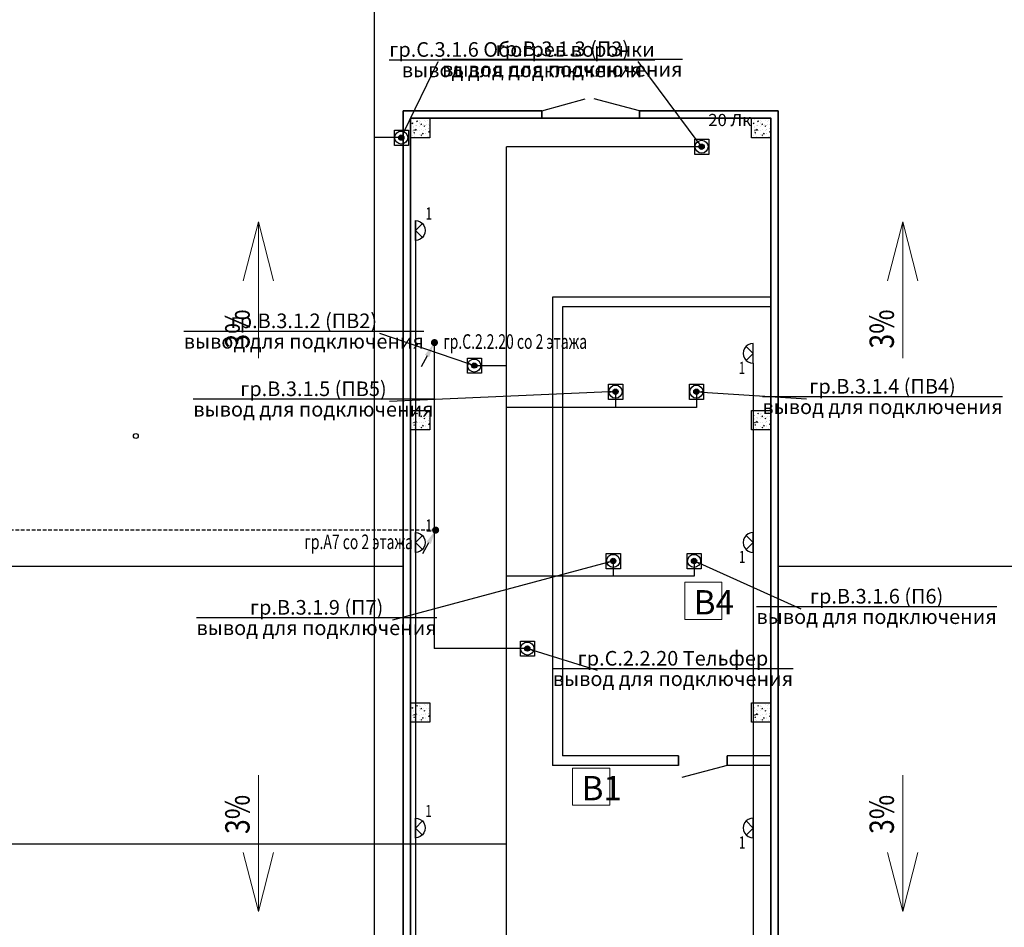
# Model space of a CAD drawing. Units: millimetres. Extents: x 25238 to 757937, y -590194 to 82481.
# Drawn here: x 428081 to 448287, y -358753 to -340119 of the extents above; entities that cross this region are included whole.
import ezdxf
from ezdxf import colors
from ezdxf.entities.mleader import LeaderData, LeaderLine
from ezdxf.math import Vec2, Vec3

# ---------------------------------------------------------------- set-up
doc = ezdxf.new("R2010")
doc.units = ezdxf.units.MM
doc.linetypes.add('DASHED', pattern=[0.75, 0.5, -0.25])
doc.layers.get('0').update_dxf_attribs({"lineweight": 30})
for name, color, linetype, lineweight in [('!Канализация К1+', 34, 'Continuous', 30), ('Вентиляция электрика', 5, 'Continuous', 30), ('розетки-быт', 5, 'Continuous', 25), ('свет', 5, 'Continuous', 25)]:
    doc.layers.add(name, color=color, linetype=linetype, lineweight=lineweight)
doc.layers.add('CS_UNPLOTTED', color=254, linetype='Continuous', plot=False)
doc.layers.add('двери', color=32, linetype='Continuous')
doc.styles.add('_ТАБЛИЧНЫЙ(1-100)', font='isocpeur.ttf', dxfattribs={"width": 0.7})
doc.styles.add('GOST 2.304', font='cs_gost2304a.shx', dxfattribs={"width": 0.7, "oblique": 15})
doc.styles.add('По объекту', font='CS_Gost2304.shx')
doc.styles.add('Текст 1', font='isocpeur.ttf', dxfattribs={"width": 0.7})

# ---------------------------------------------------------------- blocks, each defined once
blk = doc.blocks.new('бра')
at = {"layer": 'свет', "ltscale": 250}
for p, q in [((256634, 31350), (256745, 31239)), ((256745, 31239), (256856, 31350))]:
    blk.add_line(p, q, dxfattribs=at)
at = {"layer": 'свет', "ltscale": 50}
blk.add_line((256587, 31239), (256902, 31239), dxfattribs=at)
at = {"layer": 'свет', "ltscale": 2}
blk.add_arc((256746, 31240), 156, 359.4914, 180.5086, dxfattribs=at)
blk = doc.blocks.new('электровывод')
at = {"layer": 'розетки-быт', "lineweight": 30, "ltscale": 75}
h = blk.add_hatch(color=5, dxfattribs=at)
h.dxf.hatch_style = 1
h.paths.add_polyline_path([(661982, -247459, 1), (661910, -247459, 1)])
at = {"layer": 'розетки-быт', "color": 5, "lineweight": 30, "ltscale": 75}
blk.add_lwpolyline([(661852, -247357), (662045, -247357), (662045, -247565), (661852, -247565)], close=True, dxfattribs=at)
for radius in [89.4, 35.9]:
    blk.add_circle((661946, -247459), radius, dxfattribs=at)
blk = doc.blocks.new('вент ел')
at = {"layer": 'Вентиляция электрика', "lineweight": 30, "ltscale": 75}
h = blk.add_hatch(color=5, dxfattribs=at)
h.dxf.hatch_style = 1
h.paths.add_polyline_path([(358633, 8576, 1), (358561, 8576, 1)])
at = {"layer": 'Вентиляция электрика', "color": 5, "lineweight": 30, "ltscale": 75}
blk.add_lwpolyline([(358503, 8678), (358696, 8678), (358696, 8470), (358503, 8470)], close=True, dxfattribs=at)
for radius in [89.4, 35.9]:
    blk.add_circle((358597, 8576), radius, dxfattribs=at)

msp = doc.modelspace()

# ---------------------------------------------------------------- hatches: boundary and pattern name
at = {"linetype": 'Continuous', "lineweight": 13, "ltscale": 300}
h = msp.add_hatch(dxfattribs=at)
h.set_pattern_fill('AR-CONC')
h.set_pattern_definition([(50, (-5e-09, -226463.51), (182.18467, -15.939086), [19.05, -209.55]), (355, (-5e-09, -226463.51), (-35.24342, 191.056845), [15.24, -167.640584]), (100.451445, (15.18, -226464.84), (146.94125, 175.11775), [16.19001, -178.090245]), (46.1842, (-5e-09, -226412.7), (271.07904, -42.04233), [28.575, -314.325]), (96.63556, (22.6, -226416.21), (237.40413, 247.42612), [24.28502, -267.1356]), (351.18415, (-5e-09, -226412.7), (237.40413, 247.42612), [22.85997, -251.45973]), (21, (25.4, -226425.41), (151.61439, -102.2652), [19.05, -209.55]), (326, (25.4, -226425.41), (61.80203, 184.18797), [15.24, -167.64]), (71.451445, (38.03, -226433.93), (213.41642, 81.92277), [16.19001, -178.08994]), (37.5, (-5e-09, -226463.51), (3.088603, 84.555039), [0, -165.608, 0, -170.18, 0, -168.275]), (7.5, (-5e-09, -226463.51), (66.819663, 100.180575), [0, -97.028, 0, -161.798, 0, -64.135]), (327.5, (-56.64, -226463.51), (135.590595, -5.728744), [0, -63.5, 0, -198.12, 0, -262.89]), (317.5, (-82.04, -226463.51), (148.12918, 25.42649), [0, -82.55, 0, -131.572, 0, -186.69])])
h.paths.add_polyline_path([(436098.2, -342142.8), (436498.2, -342142.8), (436498.2, -342542.8), (436098.2, -342542.8)])
h = msp.add_hatch(dxfattribs=at)
h.set_pattern_fill('AR-CONC')
h.set_pattern_definition([(50, (7000, -226463.51), (182.18467, -15.939086), [19.05, -209.55]), (355, (7000, -226463.51), (-35.24342, 191.056845), [15.24, -167.640584]), (100.451445, (7015.18, -226464.84), (146.94125, 175.11775), [16.19001, -178.090245]), (46.1842, (7000, -226412.7), (271.07904, -42.04233), [28.575, -314.325]), (96.63556, (7022.6, -226416.21), (237.40413, 247.42612), [24.28502, -267.1356]), (351.18415, (7000, -226412.7), (237.40413, 247.42612), [22.85997, -251.45973]), (21, (7025.4, -226425.41), (151.61439, -102.2652), [19.05, -209.55]), (326, (7025.4, -226425.41), (61.80203, 184.18797), [15.24, -167.64]), (71.451445, (7038.03, -226433.93), (213.41642, 81.92277), [16.19001, -178.08994]), (37.5, (7000, -226463.51), (3.088603, 84.555039), [0, -165.608, 0, -170.18, 0, -168.275]), (7.5, (7000, -226463.51), (66.819663, 100.180575), [0, -97.028, 0, -161.798, 0, -64.135]), (327.5, (6943.36, -226463.51), (135.590595, -5.728744), [0, -63.5, 0, -198.12, 0, -262.89]), (317.5, (6917.96, -226463.51), (148.12918, 25.42649), [0, -82.55, 0, -131.572, 0, -186.69])])
h.paths.add_polyline_path([(443098.2, -342142.8), (443498.2, -342142.8), (443498.2, -342542.8), (443098.2, -342542.8)])
h = msp.add_hatch(dxfattribs=at)
h.set_pattern_fill('AR-CONC')
h.set_pattern_definition([(50, (-5e-09, -232463.51), (182.18467, -15.939086), [19.05, -209.55]), (355, (-5e-09, -232463.51), (-35.24342, 191.056845), [15.24, -167.640584]), (100.451445, (15.18, -232464.84), (146.94125, 175.11775), [16.19001, -178.090245]), (46.1842, (-5e-09, -232412.7), (271.07904, -42.04233), [28.575, -314.325]), (96.63556, (22.6, -232416.21), (237.40413, 247.42612), [24.28502, -267.1356]), (351.18415, (-5e-09, -232412.7), (237.40413, 247.42612), [22.85997, -251.45973]), (21, (25.4, -232425.41), (151.61439, -102.2652), [19.05, -209.55]), (326, (25.4, -232425.41), (61.80203, 184.18797), [15.24, -167.64]), (71.451445, (38.03, -232433.93), (213.41642, 81.92277), [16.19001, -178.08994]), (37.5, (-5e-09, -232463.51), (3.088603, 84.555039), [0, -165.608, 0, -170.18, 0, -168.275]), (7.5, (-5e-09, -232463.51), (66.819663, 100.180575), [0, -97.028, 0, -161.798, 0, -64.135]), (327.5, (-56.64, -232463.51), (135.590595, -5.728744), [0, -63.5, 0, -198.12, 0, -262.89]), (317.5, (-82.04, -232463.51), (148.12918, 25.42649), [0, -82.55, 0, -131.572, 0, -186.69])])
h.paths.add_polyline_path([(436098.2, -348142.8), (436498.2, -348142.8), (436498.2, -348542.8), (436098.2, -348542.8)])
h = msp.add_hatch(dxfattribs=at)
h.set_pattern_fill('AR-CONC')
h.set_pattern_definition([(50, (7000, -232463.51), (182.18467, -15.939086), [19.05, -209.55]), (355, (7000, -232463.51), (-35.24342, 191.056845), [15.24, -167.640584]), (100.451445, (7015.18, -232464.84), (146.94125, 175.11775), [16.19001, -178.090245]), (46.1842, (7000, -232412.7), (271.07904, -42.04233), [28.575, -314.325]), (96.63556, (7022.6, -232416.21), (237.40413, 247.42612), [24.28502, -267.1356]), (351.18415, (7000, -232412.7), (237.40413, 247.42612), [22.85997, -251.45973]), (21, (7025.4, -232425.41), (151.61439, -102.2652), [19.05, -209.55]), (326, (7025.4, -232425.41), (61.80203, 184.18797), [15.24, -167.64]), (71.451445, (7038.03, -232433.93), (213.41642, 81.92277), [16.19001, -178.08994]), (37.5, (7000, -232463.51), (3.088603, 84.555039), [0, -165.608, 0, -170.18, 0, -168.275]), (7.5, (7000, -232463.51), (66.819663, 100.180575), [0, -97.028, 0, -161.798, 0, -64.135]), (327.5, (6943.36, -232463.51), (135.590595, -5.728744), [0, -63.5, 0, -198.12, 0, -262.89]), (317.5, (6917.96, -232463.51), (148.12918, 25.42649), [0, -82.55, 0, -131.572, 0, -186.69])])
h.paths.add_polyline_path([(443098.2, -348142.8), (443498.2, -348142.8), (443498.2, -348542.8), (443098.2, -348542.8)])
h = msp.add_hatch(dxfattribs=at)
h.set_pattern_fill('AR-CONC')
h.set_pattern_definition([(50, (-5e-09, -238463.51), (182.18467, -15.939086), [19.05, -209.55]), (355, (-5e-09, -238463.51), (-35.24342, 191.056845), [15.24, -167.640584]), (100.451445, (15.18, -238464.84), (146.94125, 175.11775), [16.19001, -178.090245]), (46.1842, (-5e-09, -238412.7), (271.07904, -42.04233), [28.575, -314.325]), (96.63556, (22.6, -238416.21), (237.40413, 247.42612), [24.28502, -267.1356]), (351.18415, (-5e-09, -238412.7), (237.40413, 247.42612), [22.85997, -251.45973]), (21, (25.4, -238425.41), (151.61439, -102.2652), [19.05, -209.55]), (326, (25.4, -238425.41), (61.80203, 184.18797), [15.24, -167.64]), (71.451445, (38.03, -238433.93), (213.41642, 81.92277), [16.19001, -178.08994]), (37.5, (-5e-09, -238463.51), (3.088603, 84.555039), [0, -165.608, 0, -170.18, 0, -168.275]), (7.5, (-5e-09, -238463.51), (66.819663, 100.180575), [0, -97.028, 0, -161.798, 0, -64.135]), (327.5, (-56.64, -238463.51), (135.590595, -5.728744), [0, -63.5, 0, -198.12, 0, -262.89]), (317.5, (-82.04, -238463.51), (148.12918, 25.42649), [0, -82.55, 0, -131.572, 0, -186.69])])
h.paths.add_polyline_path([(436098.2, -354142.8), (436498.2, -354142.8), (436498.2, -354542.8), (436098.2, -354542.8)])
h = msp.add_hatch(dxfattribs=at)
h.set_pattern_fill('AR-CONC')
h.set_pattern_definition([(50, (7000, -238463.51), (182.18467, -15.939086), [19.05, -209.55]), (355, (7000, -238463.51), (-35.24342, 191.056845), [15.24, -167.640584]), (100.451445, (7015.18, -238464.84), (146.94125, 175.11775), [16.19001, -178.090245]), (46.1842, (7000, -238412.7), (271.07904, -42.04233), [28.575, -314.325]), (96.63556, (7022.6, -238416.21), (237.40413, 247.42612), [24.28502, -267.1356]), (351.18415, (7000, -238412.7), (237.40413, 247.42612), [22.85997, -251.45973]), (21, (7025.4, -238425.41), (151.61439, -102.2652), [19.05, -209.55]), (326, (7025.4, -238425.41), (61.80203, 184.18797), [15.24, -167.64]), (71.451445, (7038.03, -238433.93), (213.41642, 81.92277), [16.19001, -178.08994]), (37.5, (7000, -238463.51), (3.088603, 84.555039), [0, -165.608, 0, -170.18, 0, -168.275]), (7.5, (7000, -238463.51), (66.819663, 100.180575), [0, -97.028, 0, -161.798, 0, -64.135]), (327.5, (6943.36, -238463.51), (135.590595, -5.728744), [0, -63.5, 0, -198.12, 0, -262.89]), (317.5, (6917.96, -238463.51), (148.12918, 25.42649), [0, -82.55, 0, -131.572, 0, -186.69])])
h.paths.add_polyline_path([(443098.2, -354142.8), (443498.2, -354142.8), (443498.2, -354542.8), (443098.2, -354542.8)])
at = {"layer": 'Вентиляция электрика'}
h = msp.add_hatch(color=1, dxfattribs=at)
h.dxf.hatch_style = 1
edge = h.paths.add_edge_path()
edge.add_arc((436617.3, -350598.4), 73.2, 0, 360)
at = {"layer": 'розетки-быт'}
h = msp.add_hatch(color=5, dxfattribs=at)
h.dxf.hatch_style = 1
edge = h.paths.add_edge_path()
edge.add_arc((436592.8, -346747.5), 73.2, 0, 360)

# ---------------------------------------------------------------- linework, layer by layer
at = {"layer": '!Канализация К1+', "ltscale": 100}
msp.add_circle((430465.6, -348665.5), 50, dxfattribs=at)
at = {"lineweight": 35, "ltscale": 300}
for p, q in [((438798.2, -341992.8), (435948.2, -341992.8)), ((435948.2, -366698.5), (435948.2, -341992.8)), ((438798.2, -341992.8), (438798.2, -342142.8)), ((443648.2, -341992.8), (440798.2, -341992.8)), ((440798.2, -341992.8), (440798.2, -342142.8)), ((443648.2, -352348.5), (443648.2, -341992.8)), ((436098.2, -366698.5), (436098.2, -342142.8)), ((438798.2, -342142.8), (436098.2, -342142.8)), ((443498.2, -342142.8), (440798.2, -342142.8)), ((443498.2, -352348.5), (443498.2, -342142.8)), ((443498.2, -365253.9), (443498.2, -352348.5)), ((443648.2, -365253.9), (443648.2, -352348.5)), ((441599.5, -355429.9), (441599.5, -355229.9)), ((441599.5, -355429.9), (441599.5, -355229.9)), ((442599.5, -355429.9), (442599.5, -355229.9))]:
    msp.add_line(p, q, dxfattribs=at)
at = {"lineweight": 13, "ltscale": 300}
for p, q in [((432978.9, -344266.1), (432665.3, -345479.8)), ((432978.9, -347066), (432978.9, -344266.1)), ((432978.9, -344266.1), (433292.5, -345479.8)), ((446201.8, -344266.1), (445888.3, -345479.8)), ((446201.8, -347066), (446201.8, -344266.1)), ((446201.8, -344266.1), (446515.4, -345479.8)), ((432978.9, -355631), (432978.9, -358430.8)), ((446201.8, -355631), (446201.8, -358430.8)), ((432978.9, -358430.8), (432665.3, -357217.2)), ((432978.9, -358430.8), (433292.5, -357217.2)), ((446201.8, -358430.8), (445888.3, -357217.2)), ((446201.8, -358430.8), (446515.4, -357217.2))]:
    msp.add_line(p, q, dxfattribs=at)
at = {"linetype": 'Continuous', "lineweight": 30, "ltscale": 100}
for p, q in [((443498.2, -345815.4), (439018.2, -345815.4)), ((439018.2, -345815.4), (439018.2, -351348.5)), ((443498.2, -346015.4), (439218.2, -346015.4)), ((439218.2, -346015.4), (439218.2, -351348.5)), ((439018.2, -351348.5), (439018.2, -355429.9)), ((439218.2, -351348.5), (439218.2, -355229.9)), ((441599.5, -355229.9), (439218.2, -355229.9)), ((443498.2, -355229.9), (442599.5, -355229.9)), ((441599.5, -355429.9), (439018.2, -355429.9)), ((443498.2, -355429.9), (442599.5, -355429.9))]:
    msp.add_line(p, q, dxfattribs=at)
at = {"lineweight": 25, "ltscale": 300}
for p, q in [((435948.2, -351348.5), (406098.2, -351348.5)), ((479498.2, -351348.5), (443648.2, -351348.5))]:
    msp.add_line(p, q, dxfattribs=at)
at = {"ltscale": 150}
for points in [[(436098.2, -342142.8), (436498.2, -342142.8), (436498.2, -342542.8), (436098.2, -342542.8), (436098.2, -342142.8)], [(443098.2, -342142.8), (443498.2, -342142.8), (443498.2, -342542.8), (443098.2, -342542.8), (443098.2, -342142.8)], [(436098.2, -348142.8), (436498.2, -348142.8), (436498.2, -348542.8), (436098.2, -348542.8), (436098.2, -348142.8)], [(443098.2, -348142.8), (443498.2, -348142.8), (443498.2, -348542.8), (443098.2, -348542.8), (443098.2, -348142.8)], [(436098.2, -354142.8), (436498.2, -354142.8), (436498.2, -354542.8), (436098.2, -354542.8), (436098.2, -354142.8)], [(443098.2, -354142.8), (443498.2, -354142.8), (443498.2, -354542.8), (443098.2, -354542.8), (443098.2, -354142.8)]]:
    msp.add_lwpolyline(points, dxfattribs=at)
at = {"lineweight": 13}
for points in [[(441728.5, -351667.4), (442493.2, -351667.4), (442493.2, -352431.8), (441728.5, -352431.8)], [(439428.6, -355482.8), (440193.3, -355482.8), (440193.3, -356247.2), (439428.6, -356247.2)]]:
    msp.add_lwpolyline(points, close=True, dxfattribs=at)
at = {"layer": 'CS_UNPLOTTED', "linetype": 'Continuous', "lineweight": 35, "ltscale": 150}
msp.add_lwpolyline([(436098.2, -342142.8), (443498.2, -342142.8), (443498.2, -364823.5), (443298.2, -364823.5), (443298.2, -367698.5), (436298.2, -367698.5), (436298.2, -364823.5), (436098.2, -364823.5)], close=True, dxfattribs=at)
at = {"layer": 'Вентиляция электрика', "lineweight": 30, "ltscale": 150}
for p, q in [((438069.1, -364618), (438069.1, -342726.3)), ((442075.7, -342726.3), (438069.1, -342726.3)), ((437409.5, -347219.8), (438069.1, -347219.8)), ((440307.7, -347755.2), (440307.7, -348077.8)), ((441967.8, -347755.2), (441967.8, -348077.8)), ((441967.8, -348077.8), (438069.1, -348077.8)), ((440260, -351231), (440260, -351543.9)), ((441920, -351231), (441920, -351543.9)), ((441920, -351543.9), (438069.1, -351543.9)), ((416351.7, -357038.1), (438069.1, -357038.1))]:
    msp.add_line(p, q, dxfattribs=at)
at = {"layer": 'Вентиляция электрика', "color": 1, "linetype": 'DASHED', "lineweight": 30, "ltscale": 150}
msp.add_line((436617.3, -350598.4), (420746.1, -350598.4), dxfattribs=at)
at = {"layer": 'Вентиляция электрика', "color": 1, "linetype": 'Continuous'}
msp.add_line((436472.9, -350861.3), (436350.8, -351083.7), dxfattribs=at)
msp.add_solid([(436617.3, -350598.4), (436516.7, -350885.4), (436429.1, -350837.3)], dxfattribs=at)
at = {"layer": 'двери', "lineweight": 25, "ltscale": 200}
for p, q in [((438798.2, -341992.8), (439686.3, -341746.5)), ((440798.2, -341992.8), (439868, -341746.5)), ((442599.5, -355429.9), (441669.3, -355676.2))]:
    msp.add_line(p, q, dxfattribs=at)
at = {"layer": 'розетки-быт', "lineweight": 30, "ltscale": 150}
for p, q in [((435359.1, -366064.3), (435359.1, -336856)), ((435912.4, -342538.9), (435359.1, -342538.9)), ((436585.5, -346759.7), (436585.5, -353028.9)), ((438499, -353028.9), (436585.5, -353028.9))]:
    msp.add_line(p, q, dxfattribs=at)
at = {"layer": 'розетки-быт', "color": 5, "linetype": 'Continuous'}
msp.add_line((436441.1, -347022.7), (436319.1, -347245), dxfattribs=at)
msp.add_solid([(436585.5, -346759.7), (436485, -347046.8), (436397.3, -346998.6)], dxfattribs=at)
at = {"layer": 'свет', "color": 5, "lineweight": 30, "ltscale": 150}
for p, q in [((436202.4, -344243.7), (436200.6, -364704.2)), ((443132.2, -347172.1), (443135.1, -354958.7)), ((443134.2, -347175.3), (443136, -364704.2))]:
    msp.add_line(p, q, dxfattribs=at)

# ---------------------------------------------------------------- block references
at = {"layer": 'Вентиляция электрика', "color": 7, "lineweight": 30, "xscale": 1.5, "yscale": 1.5, "zscale": 1.5}
for p in [(-95819.6, -355590.7), (-100485.9, -360084.2), (-97587.6, -360619.6), (-95927.6, -360619.6), (-97635.4, -364095.4), (-95975.4, -364095.4)]:
    msp.add_blockref('вент ел', p, dxfattribs=at)
at = {"layer": 'розетки-быт', "color": 7, "lineweight": 30, "xscale": 1.5, "yscale": 1.5, "zscale": 1.5}
for p in [(-557006.7, 28648.9), (-554420.1, 18158.9)]:
    msp.add_blockref('электровывод', p, dxfattribs=at)
at = {"layer": 'свет', "color": 7, "yscale": 1.3, "zscale": 1.3}
for p, xscale, rotation in [((395590.5, -678216.9), -1.3, 270), ((483744.2, -680738.9), 1.3, 90), ((395590.5, -684621.9), -1.3, 270), ((483746, -684621.9), 1.3, 90), ((395590.5, -690483), -1.3, 270), ((483746, -690483), 1.3, 90)]:
    msp.add_blockref('бра', p, dxfattribs=dict(at, xscale=xscale, rotation=rotation))

# ---------------------------------------------------------------- texts
at = {"lineweight": 13, "style": 'По объекту', "oblique": 12, "width": 0.8}
for p in [(432799.2, -346872.2), (446022.1, -346872.2), (432799.2, -356837.1), (446022.1, -356837.1)]:
    msp.add_text('3%', height=500, rotation=90, dxfattribs=at).set_placement(p)
at = {"lineweight": 13, "char_height": 500, "width": 11706.82, "attachment_point": 1, "style": 'GOST 2.304'}
for s, insert in [('В4', (441912.4, -351830.2)), ('В1', (439612.4, -355645.6))]:
    msp.add_mtext(s, dxfattribs=dict(at, insert=insert))
at = {"layer": 'Вентиляция электрика', "color": 0, "linetype": 'Continuous', "style": '_ТАБЛИЧНЫЙ(1-100)', "width": 0.7}
msp.add_text('гр.А7 со 2 этажа', height=300, dxfattribs=at).set_placement((433924.2, -350989.4))
at = {"layer": 'розетки-быт', "color": 7, "lineweight": 30, "style": '_ТАБЛИЧНЫЙ(1-100)', "width": 0.7}
msp.add_text('гр.С.2.2.20 со 2 этажа', height=300, dxfattribs=at).set_placement((436773.9, -346876.8))
at = {"layer": 'свет', "color": 7, "style": 'Текст 1', "width": 0.7}
for p in [(436409.2, -344224), (442838.2, -347392.4), (436409.2, -350629), (442840, -351275.3), (436407.4, -356490.1), (442840, -357136.4)]:
    msp.add_text('1', height=250, dxfattribs=at).set_placement(p)
at = {"layer": 'свет', "color": 7, "ltscale": 5, "insert": (442655.4, -342053.2), "char_height": 250, "attachment_point": 2, "style": '_ТАБЛИЧНЫЙ(1-100)'}
msp.add_mtext_dynamic_manual_height_columns('\\A1;\\pt500;20 Лк', width=886.967, gutter_width=867.8, heights=[0], dxfattribs=at)

# ---------------------------------------------------------------- leaders
at = {"layer": 'Вентиляция электрика', "color": 7, "ltscale": 5}
ml = msp.add_multileader_mtext('Standard', dxfattribs=at)
ml.set_content('\\A1;\\Sгр.В.3.1.3 (П3)/вывод для подключения;', color=7, style='_ТАБЛИЧНЫЙ(1-100)')
ml.set_leader_properties()
ml.build(insert=Vec2(0, 0))
ml.multileader.update_dxf_attribs({"text_left_attachment_type": 2, "text_right_attachment_type": 2, "dogleg_length": 0, "arrow_head_size": 120})
ctx = ml.context
ctx.base_point, ctx.char_height, ctx.arrow_head_size, ctx.landing_gap_size, ctx.plane_origin = Vec3(437659.3, -340976.2), 300, 120, 30, Vec3(441217.6, -340130.7)
ctx.left_attachment, ctx.right_attachment, ctx.text_align_type = 2, 2, 1
notes = []
notes.append((ctx, [(1, (1, 1, 0), (440774.8, -340976.2), (-1, 0), 0, [(0, [(442075.7, -342726.3)], 0, [])])]))
ctx.mtext.insert, ctx.mtext.alignment, ctx.mtext.flow_direction = Vec3(439217, -340566.1), 2, 5
ml = msp.add_multileader_mtext('Standard', dxfattribs=at)
ml.set_content('\\A1;\\Sгр.В.3.1.2 (ПВ2)/вывод для подключения;', color=7, style='_ТАБЛИЧНЫЙ(1-100)')
ml.set_leader_properties()
ml.build(insert=Vec2(0, 0))
ml.multileader.update_dxf_attribs({"text_left_attachment_type": 2, "text_right_attachment_type": 2, "dogleg_length": 0, "arrow_head_size": 120})
ctx = ml.context
ctx.base_point, ctx.char_height, ctx.arrow_head_size, ctx.landing_gap_size, ctx.plane_origin = Vec3(432354.4, -346561.5), 300, 120, 30, Vec3(436551.4, -344624.1)
ctx.left_attachment, ctx.right_attachment, ctx.text_align_type = 2, 2, 1
notes.append((ctx, [(1, (1, 1, 0), (435469.9, -346561.5), (-1, 0), 0, [(0, [(437409.5, -347219.8)], 0, [])])]))
ctx.mtext.insert, ctx.mtext.alignment, ctx.mtext.flow_direction = Vec3(433912.1, -346151.4), 2, 5
ml = msp.add_multileader_mtext('Standard', dxfattribs=at)
ml.set_content('\\A1;\\Sгр.В.3.1.5 (ПВ5)/вывод для подключения;', color=7, style='_ТАБЛИЧНЫЙ(1-100)')
ml.set_leader_properties()
ml.build(insert=Vec2(0, 0))
ml.multileader.update_dxf_attribs({"text_left_attachment_type": 2, "text_right_attachment_type": 2, "dogleg_length": 0, "arrow_head_size": 120})
ctx = ml.context
ctx.base_point, ctx.char_height, ctx.arrow_head_size, ctx.landing_gap_size, ctx.plane_origin = Vec3(432551.5, -347956.5), 300, 120, 30, Vec3(429433.9, -344744.3)
ctx.left_attachment, ctx.right_attachment, ctx.text_align_type = 2, 2, 1
notes.append((ctx, [(1, (1, 1, 0), (435667, -347956.5), (-1, 0), 0, [(0, [(440307.7, -347755.2)], 0, [])])]))
ctx.mtext.insert, ctx.mtext.alignment, ctx.mtext.flow_direction = Vec3(434109.2, -347546.4), 2, 5
ml = msp.add_multileader_mtext('Standard', dxfattribs=at)
ml.set_content('\\A1;\\Sгр.В.3.1.4 (ПВ4)/вывод для подключения;', color=7, style='_ТАБЛИЧНЫЙ(1-100)')
ml.set_leader_properties()
ml.build(insert=Vec2(0, 0))
ml.multileader.update_dxf_attribs({"text_left_attachment_type": 2, "text_right_attachment_type": 2, "dogleg_length": 0, "arrow_head_size": 120})
ctx = ml.context
ctx.base_point, ctx.char_height, ctx.arrow_head_size, ctx.landing_gap_size, ctx.plane_origin = Vec3(444229.7, -347906.1), 300, 120, 30, Vec3(441112.2, -343680.5)
ctx.left_attachment, ctx.right_attachment, ctx.text_align_type = 2, 2, 1
notes.append((ctx, [(0, (1, 1, 0), (444229.7, -347906.1), (1, 0), 0, [(0, [(441967.8, -347755.2)], 0, [])])]))
ctx.mtext.insert, ctx.mtext.alignment, ctx.mtext.flow_direction = Vec3(445787.5, -347496), 2, 5
ml = msp.add_multileader_mtext('Standard', dxfattribs=at)
ml.set_content('\\A1;\\Sгр.В.3.1.9 (П7)/вывод для подключения;', color=7, style='_ТАБЛИЧНЫЙ(1-100)')
ml.set_leader_properties()
ml.build(insert=Vec2(0, 0))
ml.multileader.update_dxf_attribs({"text_left_attachment_type": 2, "text_right_attachment_type": 2, "dogleg_length": 0, "arrow_head_size": 120})
ctx = ml.context
ctx.base_point, ctx.char_height, ctx.arrow_head_size, ctx.landing_gap_size, ctx.plane_origin = Vec3(432616.5, -352444), 300, 120, 30, Vec3(439401.8, -348635.3)
ctx.left_attachment, ctx.right_attachment, ctx.text_align_type = 2, 2, 1
notes.append((ctx, [(1, (1, 1, 0), (435732, -352444), (-1, 0), 0, [(0, [(440260, -351231)], 0, [])])]))
ctx.mtext.insert, ctx.mtext.alignment, ctx.mtext.flow_direction = Vec3(434174.3, -352033.9), 2, 5
ml = msp.add_multileader_mtext('Standard', dxfattribs=at)
ml.set_content('\\A1;\\Sгр.В.3.1.6 (П6)/вывод для подключения;', color=7, style='_ТАБЛИЧНЫЙ(1-100)')
ml.set_leader_properties()
ml.build(insert=Vec2(0, 0))
ml.multileader.update_dxf_attribs({"text_left_attachment_type": 2, "text_right_attachment_type": 2, "dogleg_length": 0, "arrow_head_size": 120})
ctx = ml.context
ctx.base_point, ctx.char_height, ctx.arrow_head_size, ctx.landing_gap_size, ctx.plane_origin = Vec3(444108.3, -352215.5), 300, 120, 30, Vec3(441061.9, -348635.3)
ctx.left_attachment, ctx.right_attachment, ctx.text_align_type = 2, 2, 1
notes.append((ctx, [(0, (1, 1, 0), (444108.3, -352215.5), (1, 0), 0, [(0, [(441920, -351231)], 0, [])])]))
ctx.mtext.insert, ctx.mtext.alignment, ctx.mtext.flow_direction = Vec3(445666.1, -351805.4), 2, 5
at = {"layer": 'розетки-быт', "color": 7, "ltscale": 5}
ml = msp.add_multileader_mtext('Standard', dxfattribs=at)
ml.set_content('\\A1;\\Sгр.С.3.1.6 Обогрев воронки/вывод для подключения;', color=7, style='_ТАБЛИЧНЫЙ(1-100)')
ml.set_leader_properties()
ml.build(insert=Vec2(0, 0))
ml.multileader.update_dxf_attribs({"text_left_attachment_type": 2, "text_right_attachment_type": 2, "dogleg_length": 0, "arrow_head_size": 120})
ctx = ml.context
ctx.base_point, ctx.char_height, ctx.arrow_head_size, ctx.landing_gap_size, ctx.plane_origin = Vec3(436668, -340975.3), 300, 120, 30, Vec3(435173.3, -338619.9)
ctx.left_attachment, ctx.right_attachment, ctx.text_align_type = 2, 2, 1
notes.append((ctx, [(0, (1, 1, 0), (436668, -340975.3), (1, 0), 0, [(0, [(435912.4, -342538.9)], 0, [])])]))
ctx.mtext.insert, ctx.mtext.alignment, ctx.mtext.flow_direction = Vec3(438388.5, -340580.1), 2, 5
ml = msp.add_multileader_mtext('Standard', dxfattribs=at)
ml.set_content('\\A1;\\Sгр.С.2.2.20 Тельфер/вывод для подключения;', color=7, style='_ТАБЛИЧНЫЙ(1-100)')
ml.set_leader_properties()
ml.build(insert=Vec2(0, 0))
ml.multileader.update_dxf_attribs({"text_left_attachment_type": 2, "text_right_attachment_type": 2, "dogleg_length": 0, "arrow_head_size": 120})
ctx = ml.context
ctx.base_point, ctx.char_height, ctx.arrow_head_size, ctx.landing_gap_size, ctx.plane_origin = Vec3(439928.8, -353474.9), 300, 120, 30, Vec3(438877.5, -350802.4)
ctx.left_attachment, ctx.right_attachment, ctx.text_align_type = 2, 2, 1
notes.append((ctx, [(0, (1, 1, 0), (439928.8, -353474.9), (1, 0), 0, [(0, [(438499, -353028.9)], 0, [])])]))
ctx.mtext.insert, ctx.mtext.alignment, ctx.mtext.flow_direction = Vec3(441486.6, -353079.8), 2, 5
for ctx, leaders in notes:
    for number, flags, end, landing, length, lines in leaders:
        leader = LeaderData()
        leader.index, (leader.has_last_leader_line, leader.has_dogleg_vector, leader.attachment_direction) = number, flags
        leader.last_leader_point, leader.dogleg_vector, leader.dogleg_length = Vec3(end), Vec3(landing), length
        for number, points, colour, breaks in lines:
            line = LeaderLine()
            line.index, line.vertices, line.color, line.breaks = number, Vec3.list(points), colors.encode_raw_color(colour), breaks
            leader.lines.append(line)
        ctx.leaders.append(leader)

doc.saveas('drawing.dxf')
